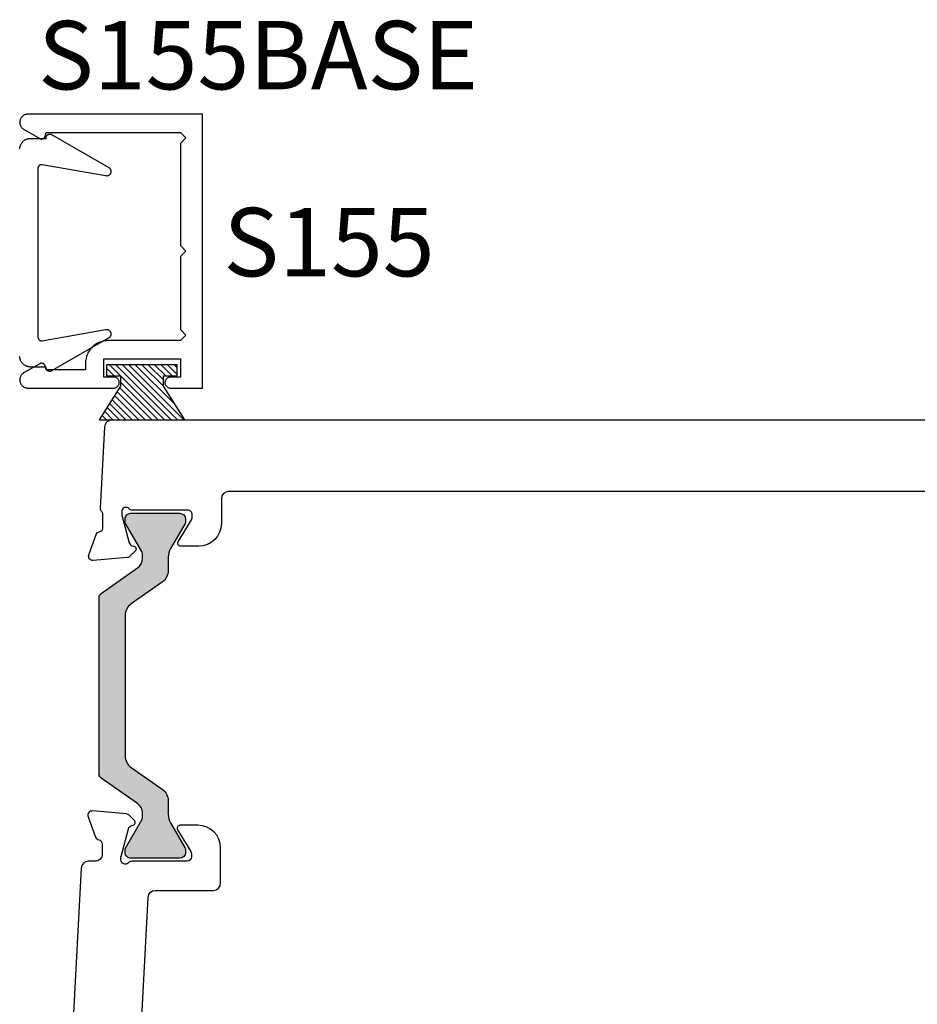
# Model space of a CAD drawing. Units: inches. Extents: x -0.3 to 70, y 0 to 43.6.
# Drawn here: x 2.6 to 5.1, y 22.9 to 25.6 of the extents above; entities that cross this region are included whole.
import ezdxf

# ---------------------------------------------------------------- set-up
doc = ezdxf.new("R2010")
doc.units = ezdxf.units.IN
doc.header["$LTSCALE"] = 0.5
doc.header["$MEASUREMENT"] = 0
for name, color, linetype in [('Arcadia-Profile', 5, 'Continuous'), ('Arcadia-Shade', 8, 'Continuous'), ('Arcadia-Text', 3, 'Continuous')]:
    doc.layers.add(name, color=color, linetype=linetype)
doc.styles.get("Standard").update_dxf_attribs({"font": 'ARIALN.TTF'})

# ---------------------------------------------------------------- blocks, each defined once
blk = doc.blocks.new('MO-HAIR_1')
at = {"layer": 'Arcadia-Shade', "lineweight": -3}
h = blk.add_hatch(dxfattribs=at)
h.set_pattern_fill('ANSI31', color=256, scale=0.1, angle=90, style=0)
h.set_pattern_definition([(135, (32.38347770304454, -52.39712291158978), (-0.008838834764831846, -0.008838834764831844), [])])
h.paths.add_polyline_path([(0.02044727307622907, 0.1519008831367117), (0.02044727307622907, 0.1206508831367117), (0.05858729936365137, 0.1206508831367117), (0.05858729936365137, 0.09177588313672658), (-7.105427357601002e-15, 0), (0.2334507887678967, -7.105427357601002e-15), (0.1748634894042169, 0.091775883136755), (0.1748634894042453, 0.1206508831367259), (0.2130035156916534, 0.1206508831367259), (0.2130035156916534, 0.1519008831367117)])
at = {"layer": 'Arcadia-Profile'}
for p, q in [((0.02044727307622907, 0.1206508831367117), (0.02044727307622907, 0.1519008831367117)), ((0.02044727307622907, 0.1519008831367117), (0.2130035156916534, 0.1519008831367117)), ((0.02044727307622907, 0.1206508831367117), (0.02044727307622907, 0.1519008831367117)), ((0.02044727307622907, 0.1519008831367117), (0.2130035156916534, 0.1519008831367117)), ((0.2130035156916534, 0.1206508831367117), (0.2130035156916534, 0.1519008831367117)), ((0.2130035156916534, 0.1206508831367117), (0.2130035156916534, 0.1519008831367117)), ((0.02044727307622907, 0.1206508831367117), (0.05858729936365137, 0.1206508831367117)), ((0.02044727307622907, 0.1206508831367117), (0.05858729936365137, 0.1206508831367117)), ((0.05858729936365137, 0.09177588313671237), (0.05858729936365137, 0.1206508831367117)), ((0.05858729936365137, 0.09177588313671237), (0.05858729936365137, 0.1206508831367117)), ((0.1748634894042453, 0.1206508831367259), (0.2130035156916534, 0.1206508831367259)), ((0.1748634894042169, 0.09177588313671237), (0.1748634894042453, 0.1206508831367259)), ((0.1748634894042453, 0.1206508831367259), (0.2130035156916534, 0.1206508831367259)), ((0.1748634894042169, 0.09177588313671237), (0.1748634894042453, 0.1206508831367259)), ((-1.4210854715202e-14, -7.105427357601002e-15), (0.05858729936364426, 0.09177588313671237)), ((-1.4210854715202e-14, -7.105427357601002e-15), (0.05858729936364426, 0.09177588313671237)), ((0.2334507887678967, -7.105427357601002e-15), (0.1748634894042453, 0.09177588313671237)), ((0.2334507887678967, -7.105427357601002e-15), (0.1748634894042453, 0.09177588313671237)), ((0, 0), (0.2334507887678967, -7.105427357601002e-15)), ((0, 0), (0.2334507887678967, -7.105427357601002e-15))]:
    blk.add_line(p, q, dxfattribs=at)

msp = doc.modelspace()

# ---------------------------------------------------------------- hatches: boundary and pattern name
at = {"layer": 'Arcadia-Profile'}
h = msp.add_hatch(color=256, dxfattribs=at)
h.dxf.hatch_style = 1
edge = h.paths.add_edge_path()
edge.add_line((2.857780991991845, 23.9788708331305), (2.957423761265275, 24.04864145130388))
edge.add_arc((2.939358416945216, 24.07444143678574), 0.03149596666664927, 304.9999999999348, 359.9999999999806)
edge.add_line((2.970854383611865, 24.07444143678573), (2.970854383611865, 24.08761940382819))
edge.add_arc((2.959043396111859, 24.08761940382815), 0.01181098750000587, 1.723441834254452e-10, 30.00000000013826)
edge.add_line((2.969272011330631, 24.09352489757818), (2.947249899895255, 24.13166831347418))
edge.add_line((2.947249899895255, 24.13166831347418), (2.924665348466007, 24.17078590401583))
edge.add_arc((2.931484425278556, 24.17472289984915), 0.0078739916666853, 179.9999999999483, 209.9999999998187, ccw=False)
edge.add_line((2.92361043361187, 24.17472289984916), (2.923610433611842, 24.18284925930756))
edge.add_arc((2.939358416945154, 24.18284925930756), 0.01574798333331273, 89.9999999998966, 180, ccw=False)
edge.add_line((2.939358416945183, 24.19859724264087), (2.959043396111852, 24.19859724264087))
edge.add_line((2.959043396111852, 24.19859724264087), (3.053531296111871, 24.19859724264087))
edge.add_line((3.053531296111871, 24.19859724264087), (3.07321627527854, 24.19859724264087))
edge.add_arc((3.07321627527854, 24.18284925930756), 0.01574798333331273, 0, 90, ccw=False)
edge.add_line((3.088964258611853, 24.18284925930756), (3.088964258611853, 24.17472289984916))
edge.add_arc((3.081090266945193, 24.17472289984914), 0.007873991666659919, -29.999999999869317, 1.0339817890780978e-10, ccw=False)
edge.add_line((3.087909343757715, 24.17078590401583), (3.065324792328468, 24.13166831347418))
edge.add_line((3.065324792328468, 24.13166831347418), (3.048049797736738, 24.10174714514086))
edge.add_arc((3.088964258611818, 24.07812517014087), 0.04724394999996095, 149.9999999999811, 179.9999999999699)
edge.add_line((3.041720308611858, 24.07812517014089), (3.041720308611858, 24.0416499118419))
edge.add_arc((3.002350350278478, 24.04164991184188), 0.03936995833337953, -54.999999999973284, 3.6209257814334705e-11, ccw=False)
edge.add_line((3.024932030678642, 24.00939992998953), (2.940398711545086, 23.95020906270226))
edge.add_arc((2.962980391945136, 23.91795908084996), 0.03936995833326681, 124.9999999999387, 179.9999999999535)
edge.add_line((2.92361043361187, 23.91795908085), (2.92361043361187, 23.53435640443173))
edge.add_arc((2.962980391945272, 23.53435640443172), 0.03936995833340173, 179.9999999999845, 234.9999999999586)
edge.add_line((2.940398711545086, 23.50210642257936), (3.024932030678642, 23.4429155552922))
edge.add_arc((3.002350350278478, 23.41066557343985), 0.03936995833337858, -3.6209257814334705e-11, 54.999999999973284, ccw=False)
edge.add_line((3.041720308611858, 23.41066557343983), (3.041720308611858, 23.37419031514084))
edge.add_arc((3.088964258611791, 23.37419031514085), 0.04724394999993375, 180.0000000000215, 210.0000000000276)
edge.add_line((3.048049797736738, 23.35056834014087), (3.087909343757715, 23.2815295812659))
edge.add_arc((3.081090266945219, 23.27759258543259), 0.007873991666632428, -1.5512569007114507e-10, 29.999999999921386, ccw=False)
edge.add_line((3.088964258611853, 23.27759258543257), (3.088964258611853, 23.26946622597417))
edge.add_arc((3.07321627527854, 23.26946622597417), 0.01574798333331273, -90, 0, ccw=False)
edge.add_line((3.07321627527854, 23.25371824264086), (3.053531296111871, 23.25371824264086))
edge.add_line((3.053531296111871, 23.25371824264086), (2.959043396111852, 23.25371824264086))
edge.add_line((2.959043396111852, 23.25371824264086), (2.939358416945183, 23.25371824264086))
edge.add_arc((2.939358416945154, 23.26946622597417), 0.01574798333331273, 180, 270.0000000001034, ccw=False)
edge.add_line((2.923610433611842, 23.26946622597417), (2.92361043361187, 23.27759258543257))
edge.add_arc((2.93148442527853, 23.27759258543259), 0.007873991666659919, 150.0000000001307, 180.0000000001034, ccw=False)
edge.add_line((2.924665348466007, 23.2815295812659), (2.969272011330631, 23.35879058770355))
edge.add_arc((2.959043396111861, 23.36469608145358), 0.01181098750000431, 329.9999999998563, 359.9999999998276)
edge.add_line((2.970854383611865, 23.36469608145354), (2.970854383611865, 23.377874048496))
edge.add_arc((2.939358416945216, 23.37787404849599), 0.03149596666664856, 1.938872063538336e-11, 55.00000000006517)
edge.add_line((2.957423761265275, 23.40367403397785), (2.857780991991817, 23.47344465215123))
edge.add_arc((2.86455549611186, 23.4831196467069), 0.01181098749998193, 180.0000000000172, 234.99999999990098, ccw=False)
edge.add_line((2.852744508611877, 23.4831196467069), (2.852744508611849, 23.96919583857483))
edge.add_arc((2.864555496111815, 23.9691958385748), 0.01181098749996634, 124.99999999972059, 179.9999999998277, ccw=False)

# ---------------------------------------------------------------- linework, layer by layer
msp.add_lwpolyline([(3.090297575945712, 24.91647361819231), (3.075297575945726, 24.90147361819221), (3.075297575945726, 24.70147361819217), (3.090297575945712, 24.6864736181923), (3.075297575945726, 24.67147361819219), (2.877297575945747, 24.67147361819219), (2.87405267594572, 24.6713886181923), (2.870816775945727, 24.67113401819223), (2.867598575945735, 24.67071031819218), (2.864406975945755, 24.67011881819225), (2.86125077594572, 24.66936101819228), (2.858138475945722, 24.66843911819218), (2.855078775945728, 24.66735561819236), (2.852079875945762, 24.66611341819238), (2.849150175945724, 24.66471601819229), (2.846297575945741, 24.66316721819238), (2.843529975945714, 24.66147121819235), (2.840854875945737, 24.65963271819227), (2.838279675945714, 24.65765661819218), (2.835811475945761, 24.65554861819227), (2.833456975945737, 24.65331421819236), (2.831222575945716, 24.65095971819223), (2.82911447594573, 24.64849151819239), (2.827138475945716, 24.64591631819225), (2.825299975945754, 24.64324121819222), (2.823603975945716, 24.64047361819225), (2.822055175945749, 24.63762101819238), (2.820657775945719, 24.63469131819228), (2.81941557594574, 24.63169241819232), (2.818332075945747, 24.62863271819232), (2.81741017594571, 24.62552041819221), (2.816652375945736, 24.62236411819221), (2.816060875945752, 24.61917251819217), (2.815637175945753, 24.61595441819226), (2.815382475945725, 24.61271841819224), (2.815297575945735, 24.6094736181923), (2.815297575945735, 24.59147361819227), (2.707297545945764, 24.59147361819227), (2.70446045594575, 24.6020618181923), (2.704284425945715, 24.60264661819237), (2.704073035945711, 24.60321971819225), (2.703827045945715, 24.60377871819232), (2.703547395945733, 24.6043217181922), (2.703235105945723, 24.60484661819227), (2.702891365945717, 24.60535151819217), (2.702517435945751, 24.60583441819234), (2.702114735945756, 24.60629361819237), (2.701684735945761, 24.60672731819217), (2.701229065945753, 24.60713401819238), (2.700749425945716, 24.60751221819227), (2.700247585945746, 24.60786031819238), (2.699725425945743, 24.6081772181923), (2.699184905945728, 24.60846151819227), (2.698628025945752, 24.60871241819235), (2.69805687594571, 24.60892881819235), (2.69747357594575, 24.60910991819232), (2.696880315945734, 24.60925511819222), (2.696279285945749, 24.60936381819228), (2.695672755945722, 24.60943551819231), (2.695062965945723, 24.60947021819233), (2.694452195945743, 24.60946751819223), (2.693842735945722, 24.60942761819219), (2.693236845945748, 24.60935051819219), (2.692636795945745, 24.60923661819233), (2.692044815945721, 24.60908621819216), (2.691463125945731, 24.60890001819224), (2.690893885945727, 24.60867861819237), (2.690339215945741, 24.60842291819235), (2.689801195945719, 24.60813391819228), (2.647682075945724, 24.58381641819223), (2.645907955945731, 24.58283341819232), (2.644230262945754, 24.58169371819226), (2.642662824945759, 24.58040651819228), (2.641218552945745, 24.57898251819223), (2.639909345945725, 24.57743351819217), (2.638745989945718, 24.57577211819229), (2.637738068945723, 24.57401201819233), (2.636893885945753, 24.57216781819228), (2.636220396045744, 24.57025471819237), (2.635723147745736, 24.56828841819232), (2.635406237445736, 24.56628511819225), (2.635272275945724, 24.56426131819229), (2.635322366975728, 24.56223371819227), (2.635556097845765, 24.56021901819226), (2.635971542845752, 24.55823381819222), (2.636565279945714, 24.55629441819237), (2.637332416945739, 24.55441691819227), (2.638266633945747, 24.55261661819226), (2.639360234945727, 24.55090851819217), (2.640604210945739, 24.5493066181922), (2.641988311945724, 24.54782401819229), (2.643501136945744, 24.54647311819225), (2.645130222945724, 24.54526491819219), (2.646862145945747, 24.5442094181923), (2.648682645945755, 24.54331521819235), (2.650576705945738, 24.54258991819223), (2.65252874594573, 24.54203921819239), (2.654522675945756, 24.54166781819221), (2.656542055945735, 24.54147881819235), (2.658570265945727, 24.54147361819231), (2.892797575945721, 24.54147361819231), (2.894365475945719, 24.54155581819226), (2.895916175945715, 24.54180141819224), (2.897432775945717, 24.54220781819221), (2.898898575945722, 24.54277041819218), (2.900297575945714, 24.54348321819238), (2.901614375945755, 24.54433831819223), (2.90283447594571, 24.54532641819232), (2.903944675945738, 24.54643661819217), (2.90493277594571, 24.54765681819221), (2.905787975945756, 24.54897361819225), (2.90650077594573, 24.55037261819224), (2.907063375945754, 24.55183831819217), (2.907469775945728, 24.55335491819223), (2.907715375945756, 24.55490571819236), (2.907797575945764, 24.55647361819219), (2.907715375945756, 24.55804151819224), (2.907469775945728, 24.55959231819237), (2.907063375945754, 24.5611089181922), (2.90650077594573, 24.56257461819236), (2.905787975945756, 24.56397361819235), (2.90493277594571, 24.56529041819216), (2.903944675945738, 24.5665106181922), (2.90283447594571, 24.56762081819228), (2.901614375945755, 24.56860891819237), (2.900297575945714, 24.56946401819222), (2.898898575945722, 24.57017681819219), (2.897432775945717, 24.57073941819216), (2.895916175945715, 24.57114581819236), (2.894365475945719, 24.57139141819233), (2.892797575945721, 24.57147361819229), (2.865297575945746, 24.57147361819229), (2.865297575945746, 24.62147361819224), (3.075297575945726, 24.62147361819224), (3.075297575945726, 24.57147361819229), (3.047797575945751, 24.57147361819229), (3.046229575945731, 24.57139141819233), (3.044678875945735, 24.57114581819236), (3.043162275945733, 24.57073941819216), (3.041696475945727, 24.57017681819219), (3.040297575945758, 24.56946401819222), (3.038980775945717, 24.56860891819237), (3.03776057594574, 24.56762081819228), (3.036650375945712, 24.5665106181922), (3.035662275945739, 24.56529041819216), (3.034807175945716, 24.56397361819235), (3.034094375945742, 24.56257461819236), (3.033531675945753, 24.5611089181922), (3.033125375945744, 24.55959231819237), (3.03287967594575, 24.55804151819224), (3.032797575945764, 24.55647361819219), (3.03287967594575, 24.55490571819236), (3.033125375945744, 24.55335491819223), (3.033531675945753, 24.55183831819217), (3.034094375945742, 24.55037261819224), (3.034807175945716, 24.54897361819225), (3.035662275945739, 24.54765681819221), (3.036650375945712, 24.54643661819217), (3.03776057594574, 24.54532641819232), (3.038980775945717, 24.54433831819223), (3.040297575945758, 24.54348321819238), (3.041696475945727, 24.54277041819218), (3.043162275945733, 24.54220781819221), (3.044678875945735, 24.54180141819224), (3.046229575945731, 24.54155581819226), (3.047797575945751, 24.54147361819231), (3.135297575945728, 24.54147361819231), (3.135297575945728, 25.29147361819231), (2.658570265945727, 25.29147361819231), (2.656542055945735, 25.29146843682828), (2.654522675945756, 25.29127937519219), (2.65252874594573, 25.29090799079235), (2.650576705945738, 25.29035734319235), (2.648682645945755, 25.28963196919234), (2.646862145945747, 25.28873784419228), (2.645130222945724, 25.28768233419227), (2.643501136945744, 25.28647413519219), (2.641988311945724, 25.28512320119229), (2.640604210945739, 25.28364066119219), (2.639360234945727, 25.28203872919234), (2.638266633945747, 25.28033059819235), (2.637332416945739, 25.27853034819226), (2.636565279945714, 25.27665280819237), (2.635971542845752, 25.27471344819232), (2.635556097845765, 25.27272822819226), (2.635322366975728, 25.27071352819225), (2.635272275945724, 25.26868592819223), (2.635406237445736, 25.26666213819216), (2.635723147745736, 25.26465883819232), (2.636220396045744, 25.26269251819225), (2.636893885945753, 25.2607793881922), (2.637738068945723, 25.25893519819228), (2.638745989945718, 25.25717515819237), (2.639909345945725, 25.25551374819237), (2.641218552945745, 25.25396467819236), (2.642662824945759, 25.25254068819221), (2.644230262945754, 25.25125351819237), (2.645907955945731, 25.25011377819227), (2.647682075945724, 25.24913084819231), (2.689801195945719, 25.22481336819227), (2.690339215945741, 25.22452427819225), (2.690893885945727, 25.22426856819233), (2.691463125945731, 25.22404720819226), (2.692044815945721, 25.22386099819222), (2.692636795945745, 25.22371065819233), (2.693236845945748, 25.22359673819223), (2.693842735945722, 25.22351965819225), (2.694452195945743, 25.22347970819227), (2.695062965945723, 25.22347704819221), (2.695672755945722, 25.22351166819239), (2.696279285945749, 25.22358345819238), (2.696880315945734, 25.22369213819219), (2.69747357594575, 25.22383731819231), (2.69805687594571, 25.22401842819217), (2.698628025945752, 25.22423481819227), (2.699184905945728, 25.22448567819232), (2.699725425945743, 25.22477005819236), (2.700247585945746, 25.22508690819235), (2.700749425945716, 25.22543504819227), (2.701229065945753, 25.22581317819221), (2.701684735945761, 25.2262198781922), (2.702114735945756, 25.22665363819227), (2.702517435945751, 25.2271128381923), (2.702891365945717, 25.22759576819239), (2.703235105945723, 25.22810061819236), (2.703547395945733, 25.2286255181922), (2.703827045945715, 25.22916850819219), (2.704073035945711, 25.22972754819229), (2.704284425945715, 25.23030056819233), (2.70446045594575, 25.23088542819222), (2.707297545945764, 25.24147361819236), (3.075297575945726, 25.24147361819236), (3.090297575945712, 25.22647361819226), (3.075297575945726, 25.21147361819239), (3.075297575945726, 24.93147361819219)], close=True, dxfattribs=at)
msp.add_lwpolyline([(2.634996389905766, 25.19662042819222), (2.63511961904571, 25.19818619819229), (2.635324625745724, 25.19974337819225), (2.635610847945756, 25.20128769819225), (2.635977500945714, 25.20281491819232), (2.636423580945731, 25.20432085819233), (2.636947862945746, 25.20580138819231), (2.637548911945757, 25.20725244819222), (2.638225079945741, 25.20867005819231), (2.63897451394574, 25.21005034819235), (2.639795158945716, 25.21138951819229), (2.64068476594575, 25.21268390819218), (2.641640896945759, 25.21392995819237), (2.642660930945723, 25.21512426819221), (2.643742072945756, 25.21626354819217), (2.644881357945721, 25.21734468819217), (2.646075665945759, 25.21836472819236), (2.647321715945722, 25.21932085819221), (2.64861610594572, 25.22021046819226), (2.649955275945715, 25.22103110819229), (2.651335565945757, 25.22178053819233), (2.652753175945733, 25.22245670819224), (2.654204235945755, 25.22305775819235), (2.655684765945736, 25.22358203819216), (2.657190705945752, 25.22402811819224), (2.658717925945766, 25.22439477819229), (2.660262245945759, 25.2246809981922), (2.661819425945723, 25.22488600819237), (2.663385195945736, 25.22500923819224), (2.664955275945758, 25.22505034819223), (2.707598955945727, 25.22505034819223), (2.707474735945752, 25.2258052581923), (2.707408585945743, 25.22656745819235), (2.707400895945725, 25.2273324841923), (2.707451725945745, 25.22809585819222), (2.707560755945721, 25.22885311319227), (2.707727365945729, 25.22959981519229), (2.707950575945731, 25.23033159519231), (2.708229075945709, 25.23104416919217), (2.708561235945737, 25.23173336719232), (2.708945115945752, 25.23239515319223), (2.709378455945725, 25.23302565519238), (2.709858735945758, 25.23362118319223), (2.710383145945727, 25.23417824919228), (2.710948605945745, 25.23469359519221), (2.711551805945746, 25.23516420219234), (2.712189215945713, 25.2355873181922), (2.71285711594571, 25.23596046419233), (2.713551585945751, 25.23628145769239), (2.714268555945736, 25.23654841939232), (2.715003845945759, 25.23675978649239), (2.715753145945754, 25.23691432209229), (2.716512055945756, 25.2370111215122), (2.717276155945726, 25.23704961819239), (2.718040955945739, 25.23702958680236), (2.718801985945717, 25.23695114458236), (2.719554795945712, 25.23681475069237), (2.720294975945748, 25.23662120349231), (2.721018185945738, 25.23637163579237), (2.721720205945743, 25.23606750839225), (2.722396915945737, 25.2357106011922), (2.878716975945721, 25.14545919819228), (2.87969427594571, 25.14483256819234), (2.880609075945742, 25.14411780819218), (2.881453575945713, 25.14332110819227), (2.882220275945755, 25.14244935819228), (2.882902675945715, 25.14151012819219), (2.883494875945743, 25.1405115181923), (2.883991575945728, 25.1394622081922), (2.884388675945715, 25.13837125819227), (2.884682675945712, 25.13724812819227), (2.884870875945737, 25.13610251819217), (2.88495187594576, 25.13494441819229), (2.884924875945714, 25.13378371819216), (2.884790075945759, 25.13263061819238), (2.884548775945731, 25.13149501819238), (2.884202875945718, 25.13038681819229), (2.883755475945733, 25.12931551819237), (2.883210375945723, 25.12829041819226), (2.882572475945764, 25.12732051819229), (2.881847075945743, 25.12641401819236), (2.881040575945732, 25.12557891819223), (2.880159975945716, 25.1248223181923), (2.879212875945754, 25.1241509181922), (2.878207475945757, 25.12357041819236), (2.877152475945749, 25.12308591819227), (2.87605697594573, 25.12270151819224), (2.874930475945732, 25.12242071819232), (2.873782775945742, 25.12224571819219), (2.872623775945712, 25.1221782181923), (2.871463475945731, 25.12221871819237), (2.870312075945762, 25.12236691819238), (2.696691755945764, 25.15298088819226), (2.696116205945756, 25.15306519819218), (2.695536725945757, 25.15311588819226), (2.69495527594573, 25.15313280819227), (2.69437382594576, 25.15311588819226), (2.693794345945761, 25.15306519819218), (2.693218795945754, 25.15298088819226), (2.692649115945741, 25.15286325819228), (2.692087245945729, 25.15271270819234), (2.691535075945737, 25.15252973819237), (2.690994475945715, 25.15231496819219), (2.690467285945758, 25.15206913819237), (2.689955275945735, 25.15179306819222), (2.68946018594572, 25.15148768819235), (2.688983685945729, 25.15115404819234), (2.688527395945741, 25.15079325819228), (2.688092855945726, 25.15040654819235), (2.687681535945714, 25.14999522819234), (2.687294835945735, 25.14956068819232), (2.686934045945733, 25.14910439819222), (2.686600395945717, 25.14862789819234), (2.686295025945739, 25.14813280819239), (2.686018945945747, 25.14762080819231), (2.685773115945764, 25.14709360819224), (2.685558345945751, 25.14655300819221), (2.685375375945725, 25.14600084819234), (2.685224825945724, 25.14543896819227), (2.685107195945747, 25.14486929819226), (2.685022895945721, 25.14429373819225), (2.684972195945747, 25.1437142581923), (2.68495527594574, 25.14313280819228), (2.68495527594574, 24.91205031819221), (2.68495527594574, 24.68096791819234), (2.684972195945747, 24.68038641819238), (2.685022895945721, 24.6798069181922), (2.685107195945747, 24.67923141819223), (2.685224825945724, 24.67866171819232), (2.685375375945725, 24.67809981819222), (2.685558345945751, 24.67754771819217), (2.685773115945764, 24.67700711819238), (2.686018945945747, 24.6764799181923), (2.686295025945739, 24.67596791819223), (2.686600395945717, 24.67547281819238), (2.686934045945733, 24.67499631819227), (2.687294835945735, 24.67454001819227), (2.687681535945714, 24.67410541819221), (2.688092855945726, 24.67369411819222), (2.688527395945741, 24.67330741819218), (2.688983685945729, 24.67294661819223), (2.68946018594572, 24.67261301819225), (2.689955275945735, 24.67230761819236), (2.690467285945758, 24.6720315181923), (2.690994475945715, 24.67178571819217), (2.691535075945737, 24.6715709181923), (2.692087245945729, 24.67138801819227), (2.692649115945741, 24.67123741819218), (2.693218795945754, 24.67111981819234), (2.693794345945761, 24.67103551819231), (2.69437382594576, 24.67098481819234), (2.69495527594573, 24.67096791819235), (2.695536725945757, 24.67098481819234), (2.696116205945756, 24.67103551819231), (2.696691755945764, 24.67111981819234), (2.870312075945762, 24.70173371819227), (2.871463475945731, 24.70188191819229), (2.872623775945712, 24.70192241819235), (2.873782775945742, 24.70185491819224), (2.874930475945732, 24.70168001819219), (2.87605697594573, 24.70139911819219), (2.877152475945749, 24.70101481819223), (2.878207475945757, 24.70053031819238), (2.879212875945754, 24.69994981819231), (2.880159975945716, 24.69927841819221), (2.881040575945732, 24.69852181819228), (2.881847075945743, 24.69768671819237), (2.882572475945764, 24.69678021819222), (2.883210375945723, 24.69581021819216), (2.883755475945733, 24.69478521819237), (2.884202875945718, 24.69371391819222), (2.884548775945731, 24.69260561819227), (2.884790075945759, 24.69147001819228), (2.884924875945714, 24.69031691819227), (2.88495187594576, 24.68915631819222), (2.884870875945737, 24.68799811819225), (2.884682675945712, 24.68685261819236), (2.884388675945715, 24.6857294181922), (2.883991575945728, 24.68463851819219), (2.883494875945743, 24.68358921819221), (2.882902675945715, 24.68259061819221), (2.882220275945755, 24.68165131819218), (2.881453575945713, 24.68077961819235), (2.880609075945742, 24.67998291819221), (2.87969427594571, 24.67926811819224), (2.878716975945721, 24.67864151819221), (2.722396915945737, 24.58839011819227), (2.721720205945743, 24.58803321819222), (2.721018185945738, 24.58772901819238), (2.720294975945748, 24.58747951819227), (2.719554795945712, 24.58728591819217), (2.718801985945717, 24.58714951819219), (2.718040955945739, 24.5870711181923), (2.717276155945726, 24.58705111819235), (2.716512055945756, 24.58708961819219), (2.715753145945754, 24.58718641819236), (2.715003845945759, 24.58734091819237), (2.714268555945736, 24.58755231819227), (2.713551585945751, 24.58781921819231), (2.71285711594571, 24.58814021819229), (2.712189215945713, 24.58851341819231), (2.711551805945746, 24.58893651819234), (2.710948605945745, 24.58940711819231), (2.710383145945727, 24.58992241819227), (2.709858735945758, 24.5904795181922), (2.709378455945725, 24.59107501819234), (2.708945115945752, 24.59170551819228), (2.708561235945737, 24.59236731819227), (2.708229075945709, 24.59305651819217), (2.707950575945731, 24.59376911819221), (2.707727365945729, 24.59450091819225), (2.707560755945721, 24.59524761819229), (2.707451725945745, 24.59600481819224), (2.707400895945725, 24.59676821819234), (2.707408585945743, 24.59753321819234), (2.707474735945752, 24.59829541819217), (2.707598955945727, 24.59905031819234), (2.664955275945758, 24.59905031819234), (2.663385195945736, 24.5990914181922), (2.661819425945723, 24.59921471819224), (2.660262245945759, 24.59941971819229), (2.658717925945766, 24.59970591819219), (2.657190705945752, 24.60007261819227), (2.655684765945736, 24.60051861819228), (2.654204235945755, 24.60104291819233), (2.652753175945733, 24.60164401819237), (2.651335565945757, 24.60232011819234), (2.649955275945715, 24.60306961819232), (2.64861610594572, 24.60389021819232), (2.647321715945722, 24.60477981819226), (2.646075665945759, 24.60573601819227), (2.644881357945721, 24.6067560181922), (2.643742072945756, 24.60783711819217), (2.642660930945723, 24.60897641819237), (2.641640896945759, 24.61017071819232), (2.64068476594575, 24.61141681819221), (2.639795158945716, 24.61271121819222), (2.63897451394574, 24.61405031819221), (2.638225079945741, 24.61543061819238), (2.637548911945757, 24.61684821819235), (2.636947862945746, 24.61829931819229), (2.636423580945731, 24.61977981819236), (2.635977500945714, 24.62128581819219), (2.635610847945756, 24.62281301819225), (2.635324625745724, 24.62435731819222), (2.63511961904571, 24.6259145181922), (2.634996389905766, 24.62748031819218)], dxfattribs=at)
for points in [[(7.547411900000796, 24.25771995531944), (3.207135651251107, 24.258171151875, 0.414213562373095), (3.187135651251097, 24.23817115187502), (3.187135651251126, 24.17047056558569, -0.414213562373095), (3.125135651251114, 24.10847056558568), (3.07565224996263, 24.10847056558568, -0.5855240683209693), (3.068934079394964, 24.12044220473639), (3.105406631619431, 24.1801938371964, 0.13787210674723), (3.107135651251113, 24.18634502043928), (3.107135651251113, 24.19504991912892, 0.4142135623738), (3.095329375767918, 24.20685619461212), (2.943705850203472, 24.20685619461212, -0.2134217652839006), (2.934905972022918, 24.21079161977322, 0.6885002580672416), (2.914299818359311, 24.20292076945101), (2.914299818359311, 24.19660424478344, 0.06554346281337355), (2.914702107440988, 24.19354855583676), (2.935013520824029, 24.11774532911774, 0.2679491924327237), (2.943361818278746, 24.10939703166299), (2.947820345612271, 24.10820237286454, -0.5773502691913409), (2.951348751284243, 24.09503418362705), (2.937033521317417, 24.08071895366028, -0.1763269807082434), (2.929714208571525, 24.0773059020744), (2.836620299846984, 24.06916124041778, -0.5486187866251161), (2.824497045187641, 24.08496057349113), (2.844705504968076, 24.14048286041988, -0.2637246696240358), (2.853566395350484, 24.14803798453319, 0.35950823755244), (2.86313929126554, 24.15963109267945), (2.86313929126554, 24.19504991912892, 0.209935775894308), (2.859320604343239, 24.20374397283059, -0.2236411056671103), (2.856099853787711, 24.21163125822558), (2.867834013005691, 24.4355323541803, -0.3989595459727033), (2.887806603700781, 24.45448563505546), (8.732609808979717, 24.45448563505546, -0.414213562373095)], [(2.947520365266215, 22.40532893341812), (2.98636380989457, 23.14650600979429, -0.3989595459743484), (3.00633640058966, 23.16545929066946), (3.165098160920948, 23.16545929066946, 0.414213562373095), (3.18509816092093, 23.18545929066944), (3.18509816092093, 23.28184491969581, 0.4142135623729608), (3.123098160920946, 23.34384491969583), (3.073614759632463, 23.34384491969583, 0.5855240683209694), (3.066896589064797, 23.33187328054511), (3.103369141289292, 23.2721216480851, -0.1378721067472299), (3.105098160920946, 23.26597046484223), (3.105098160920917, 23.25726556615258, -0.414213562373095), (3.09329188543775, 23.24545929066939), (2.941668359873304, 23.2454592906695, 0.2134217652839005), (2.932868481692807, 23.2415238655084, -0.6885002580698866), (2.912262328029115, 23.24939471583049), (2.912262328029144, 23.25571124049806, -0.0655434628157913), (2.912664617110821, 23.25876692944486), (2.932976030493862, 23.33457015616388, -0.2679491924300648), (2.94132432794855, 23.34291845361851), (2.945782855282104, 23.34411311241696, 0.5773502691921923), (2.949311260954047, 23.35728130165445), (2.934996030987307, 23.37159653162122, 0.1763269807097821), (2.927676718241358, 23.3750095832071), (2.834582809516817, 23.38315424486372, 0.5486187866248431), (2.822459554857474, 23.36735491179037), (2.842668014637908, 23.31183262486162, 0.2637246696240358), (2.851528905020317, 23.3042775007482, -0.35950823755244), (2.861101800935373, 23.29268439260206), (2.861101800935401, 23.26545929066937, -0.414213562373095), (2.841101800935391, 23.24545929066939), (2.823272394230699, 23.24545929066939, 0.3989595459727033), (2.803299803535609, 23.22650600979433), (2.749975330460003, 22.20901445023755, 0.4296339059661932)]]:
    msp.add_lwpolyline(points, format="xyb", dxfattribs=at)
msp.add_lwpolyline([(2.857780991991845, 23.9788708331305), (2.957423761265275, 24.04864145130388, 0.2446984432292475), (2.970854383611865, 24.07444143678573), (2.970854383611865, 24.08761940382819, 0.1316524975872485), (2.969272011330631, 24.09352489757818), (2.947249899895255, 24.13166831347418), (2.924665348466007, 24.17078590401583, -0.1316524975868116), (2.92361043361187, 24.17472289984916), (2.923610433611842, 24.18284925930756, -0.4142135623736236), (2.939358416945183, 24.19859724264087), (2.959043396111852, 24.19859724264087), (3.053531296111871, 24.19859724264087), (3.07321627527854, 24.19859724264087, -0.414213562373095), (3.088964258611853, 24.18284925930756), (3.088964258611853, 24.17472289984916, -0.1316524975872705), (3.087909343757715, 24.17078590401583), (3.065324792328468, 24.13166831347418), (3.048049797736738, 24.10174714514086, 0.1316524975873471), (3.041720308611858, 24.07812517014089), (3.041720308611858, 24.0416499118419, -0.2446984432290752), (3.024932030678642, 24.00939992998953), (2.940398711545086, 23.95020906270226, 0.2446984432291066), (2.92361043361187, 23.91795908085), (2.92361043361187, 23.53435640443173, 0.2446984432289186), (2.940398711545086, 23.50210642257936), (3.024932030678642, 23.4429155552922, -0.2446984432290752), (3.041720308611858, 23.41066557343983), (3.041720308611858, 23.37419031514084, 0.1316524975874236), (3.048049797736738, 23.35056834014087), (3.087909343757715, 23.2815295812659, -0.1316524975877297), (3.088964258611853, 23.27759258543257), (3.088964258611853, 23.26946622597417, -0.414213562373095), (3.07321627527854, 23.25371824264086), (3.053531296111871, 23.25371824264086), (2.959043396111852, 23.25371824264086), (2.939358416945183, 23.25371824264086, -0.4142135623736236), (2.923610433611842, 23.26946622597417), (2.92361043361187, 23.27759258543257, -0.1316524975872705), (2.924665348466007, 23.2815295812659), (2.969272011330631, 23.35879058770355, 0.1316524975872705), (2.970854383611865, 23.36469608145354), (2.970854383611865, 23.377874048496, 0.2446984432292475), (2.957423761265275, 23.40367403397785), (2.857780991991817, 23.47344465215123, -0.2446984432284901), (2.852744508611877, 23.4831196467069), (2.852744508611849, 23.96919583857483, -0.2446984432295346)], format="xyb", close=True, dxfattribs=at)

# ---------------------------------------------------------------- block references
at = {"layer": 'Arcadia-Text'}
msp.add_blockref('MO-HAIR_1', (2.853572181561802, 24.45448563505547), dxfattribs=at)

# ---------------------------------------------------------------- texts
at = {"layer": 'Arcadia-Text', "lineweight": -3}
for s, p in [('S155BASE', (2.685386369359648, 25.35947268147736)), ('S155', (3.192666049027281, 24.84744702028918))]:
    msp.add_text(s, height=0.1875, dxfattribs=at).set_placement(p)

doc.saveas('drawing.dxf')
